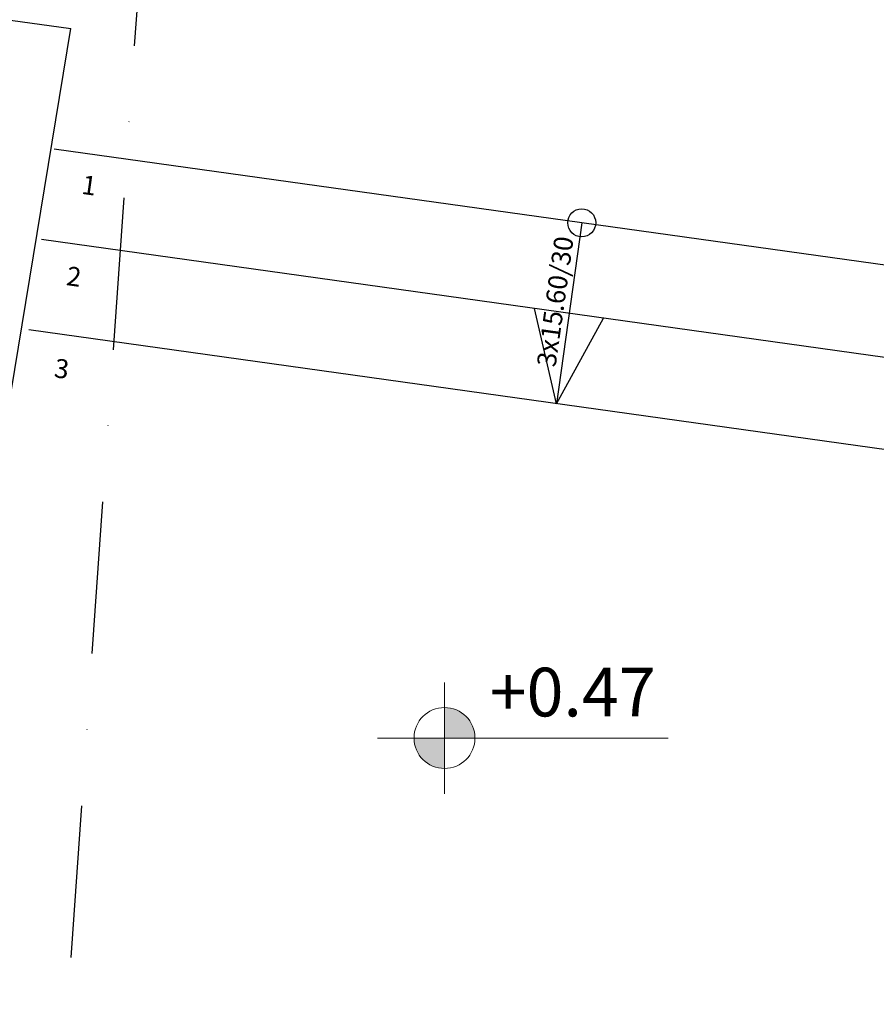
# Model space of a CAD drawing. Units: millimetres. Extents: x 5591 to 76981, y -21760 to -11505.
# Drawn here: x 20395 to 20677, y -12393 to -12069 of the extents above; entities that cross this region are included whole.
import ezdxf

# ---------------------------------------------------------------- set-up
doc = ezdxf.new("R2010")
doc.units = ezdxf.units.MM
doc.linetypes.add('DASHDOTX2', pattern=[2, 1, -0.5, 0, -0.5])
doc.layers.add('görünüş duvar', color=141, linetype='Continuous')
doc.layers.add('merdiven', color=52, linetype='Continuous')
doc.layers.add('p kesit çizgisi', color=12, linetype='Continuous', lineweight=50)
doc.layers.add('p kot', color=143, linetype='Continuous', lineweight=18)
doc.styles.get("Standard").update_dxf_attribs({"font": 'Arial.ttf'})

# ---------------------------------------------------------------- blocks, each defined once
blk = doc.blocks.new('kot çizgisi')
at = {"layer": 'p kot'}
h = blk.add_hatch(color=256, dxfattribs=at)
h.paths.add_polyline_path([(6447.36, 3843.8), (6447.36, 3831.29), (6459.87, 3831.29, 0.414214)])
h.paths.add_polyline_path([(6447.36, 3831.29), (6434.85, 3831.29, 0.414214), (6447.36, 3818.78)])
for p, q in [((6447.36, 3831.29), (6447.36, 3854.15)), ((6419.87, 3831.29), (6539.16, 3831.29)), ((6447.36, 3808.43), (6447.36, 3831.29))]:
    blk.add_line(p, q, dxfattribs=at)
blk.add_circle((6447.36, 3831.29), 12.51, dxfattribs=at)

msp = doc.modelspace()

# ---------------------------------------------------------------- linework, layer by layer
at = {"layer": 'görünüş duvar'}
for points in [[(20392.494, -12069.239), (20412.302, -12072.008)], [(20327.427, -12588.134), (20412.302, -12072.008)]]:
    msp.add_lwpolyline(points, dxfattribs=at)
at = {"layer": 'merdiven'}
for points in [[(20753.389, -12160.096), (20406.762, -12111.623)], [(20580.075, -12135.859), (20571.766, -12195.281)], [(20749.234, -12189.807), (20402.607, -12141.334)], [(20571.766, -12195.281), (20564.572, -12163.983)], [(20571.766, -12195.281), (20587.269, -12167.157)], [(20745.079, -12219.518), (20398.452, -12171.045)]]:
    msp.add_lwpolyline(points, dxfattribs=at)
msp.add_circle((20580.075, -12135.859), 4.601, dxfattribs=at)
at = {"layer": 'p kesit çizgisi', "color": 1, "linetype": 'DASHDOTX2', "lineweight": 30, "ltscale": 50}
msp.add_lwpolyline([(20457.431, -11728.233), (20200.432, -15421.666)], dxfattribs=at)

# ---------------------------------------------------------------- block references
at = {"layer": 'p kot', "xscale": 0.8, "yscale": 0.8, "zscale": 0.8}
msp.add_blockref('kot çizgisi', (15377.115, -15370.153), dxfattribs=at)

# ---------------------------------------------------------------- texts
at = {"layer": 'merdiven', "char_height": 6.25, "attachment_point": 7}
for s, insert, rotation in [('1', (20415.527, -12126.311), 352.03926), ('3x15.60/30', (20571.466, -12183.479), 82.03926), ('2', (20410.527, -12156.284), 352.03926), ('3', (20406.522, -12186.568), 352.03926)]:
    msp.add_mtext_dynamic_manual_height_columns(s, width=137.65988, gutter_width=12.5, heights=[0], dxfattribs=dict(at, insert=insert, rotation=rotation))
at = {"layer": 'p kot', "insert": (20549.845, -12282.026), "char_height": 15.99898, "width": 54.10551, "attachment_point": 1}
msp.add_mtext('{\\fTw Cen MT Condensed|b0|i0|c0|p34;+0.47}', dxfattribs=at)

doc.saveas('drawing.dxf')
